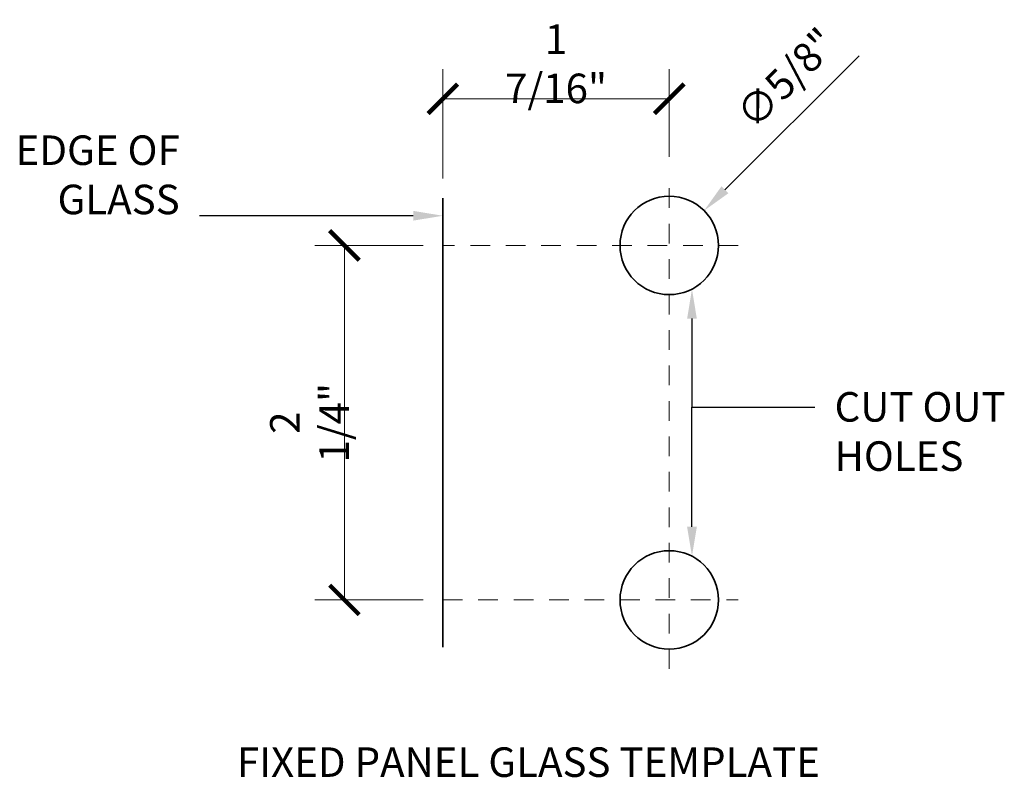
# Model space of a CAD drawing. Units: inches. Extents: x -3.2 to 26.1, y -0.2 to 15.3.
# Drawn here: x 19.9 to 26.1, y 9.5 to 14.4 of the extents above; entities that cross this region are included whole.
import ezdxf
from ezdxf import colors
from ezdxf.entities.mleader import LeaderData, LeaderLine
from ezdxf.math import Vec2, Vec3

# ---------------------------------------------------------------- set-up
doc = ezdxf.new("R2010")
doc.units = ezdxf.units.IN
doc.header["$LTSCALE"] = 0.5
doc.header["$MEASUREMENT"] = 0
doc.linetypes.add('HIDDEN', pattern=[0.375, 0.25, -0.125])
doc.layers.get('Defpoints').update_dxf_attribs({"color": 251, "lineweight": 0})
for name, color, linetype, lineweight in [('Dimensions', 74, 'Continuous', 13), ('GLASS', 160, 'Continuous', 35), ('Text', 40, 'Continuous', 30)]:
    doc.layers.add(name, color=color, linetype=linetype, lineweight=lineweight)
doc.styles.add('SLDTEXTSTYLE0', font='arial.ttf', dxfattribs={"width": 0.948})
doc.styles.get("Standard").update_dxf_attribs({"font": 'arial.ttf'})
doc.dimstyles.new('CRL$0', dxfattribs={"dimtxt": 0.09375, "dimasz": 0.09375, "dimexe": 0.09375, "dimexo": 0.0625, "dimgap": 0.0625, "dimtad": 1, "dimdec": 4, "dimzin": 3, "dimdsep": 46, "dimlunit": 5, "dimtxsty": 'SLDTEXTSTYLE0', "dimblk": 'ARCHTICK', "dimcen": 0, "dimclrd": 256, "dimclre": 256, "dimclrt": 256, "dimadec": 8, "dimazin": 0, "dimtfac": 1, "dimtdec": 4, "dimtofl": 0, "dimtmove": 0, "dimatfit": 3, "dimfxl": 0.125, "dimfrac": 2, "dimtolj": 1, "dimtzin": 0, "dimlwd": -1, "dimlwe": -1, "dimarcsym": 0})
doc.dimstyles.new('CRL$3', dxfattribs={"dimtxt": 0.09375, "dimasz": 0.09375, "dimexe": 0.09375, "dimexo": 0.0625, "dimgap": 0.0625, "dimtad": 1, "dimdec": 4, "dimzin": 3, "dimdsep": 46, "dimlunit": 5, "dimtxsty": 'SLDTEXTSTYLE0', "dimblk1": 'ARCHTICK', "dimsah": 1, "dimcen": 0, "dimclrd": 256, "dimclre": 256, "dimclrt": 256, "dimazin": 0, "dimtfac": 1, "dimtdec": 4, "dimtofl": 0, "dimtmove": 0, "dimatfit": 3, "dimfxl": 0.125, "dimfrac": 2, "dimtolj": 1, "dimtzin": 0, "dimlwd": -1, "dimlwe": -1, "dimarcsym": 0})

# ---------------------------------------------------------------- blocks, each defined once
blk = doc.blocks.new('_ArchTick')
at = {"color": 0, "linetype": 'ByBlock', "const_width": 0.15}
blk.add_lwpolyline([(-0.5, -0.5), (0.5, 0.5)], dxfattribs=at)
blk = doc.blocks.new('*D24')
at = {"layer": 'Defpoints', "color": 0, "transparency": 16777216}
for p in [(22.5521, 12.9389), (21.9271, 10.6889), (22.5521, 10.6889)]:
    blk.add_point(p, dxfattribs=at)
at = {"layer": 'Dimensions', "transparency": 16777216}
for p, q in [((22.4271, 12.9389), (21.7396, 12.9389)), ((21.9271, 12.9389), (21.9271, 10.6889)), ((22.4271, 10.6889), (21.7396, 10.6889))]:
    blk.add_line(p, q, dxfattribs=at)
at = {"layer": 'Dimensions', "transparency": 16777216, "xscale": 0.1875, "yscale": 0.1875, "zscale": 0.1875}
for p, rotation in [((21.9271, 12.9389), 90), ((21.9271, 10.6889), 270)]:
    blk.add_blockref('_ArchTick', p, dxfattribs=dict(at, rotation=rotation))
at = {"layer": 'Dimensions', "transparency": 16777216, "insert": (21.7052, 11.8139), "char_height": 0.1875, "attachment_point": 5, "rotation": 90, "style": 'SLDTEXTSTYLE0'}
blk.add_mtext('\\A1;2 1/4"', dxfattribs=at)
blk = doc.blocks.new('*D25')
at = {"layer": 'Defpoints', "color": 0, "transparency": 16777216}
for p in [(22.5521, 13.8697), (23.9896, 13.3764), (22.5521, 13.2379)]:
    blk.add_point(p, dxfattribs=at)
at = {"layer": 'Dimensions', "transparency": 16777216}
for p, q in [((22.5521, 13.3629), (22.5521, 14.0572)), ((23.9896, 13.5014), (23.9896, 14.0572)), ((23.9896, 13.8697), (22.5521, 13.8697))]:
    blk.add_line(p, q, dxfattribs=at)
at = {"layer": 'Dimensions', "transparency": 16777216, "xscale": 0.1875, "yscale": 0.1875, "zscale": 0.1875, "rotation": 180}
blk.add_blockref('_ArchTick', (22.5521, 13.8697), dxfattribs=at)
at = {"layer": 'Dimensions', "transparency": 16777216, "xscale": 0.1875, "yscale": 0.1875, "zscale": 0.1875}
blk.add_blockref('_ArchTick', (23.9896, 13.8697), dxfattribs=at)
at = {"layer": 'Dimensions', "transparency": 16777216, "insert": (23.2709, 14.0917), "char_height": 0.1875, "attachment_point": 5, "style": 'SLDTEXTSTYLE0'}
blk.add_mtext('\\A1;1 7/16"', dxfattribs=at)
blk = doc.blocks.new('*D26')
at = {"layer": 'Defpoints', "color": 0, "transparency": 16777216}
for p in [(24.2108, 13.1596), (23.7685, 12.7181)]:
    blk.add_point(p, dxfattribs=at)
at = {"layer": 'Dimensions', "transparency": 16777216}
blk.add_line((25.1951, 14.1424), (24.3434, 13.2921), dxfattribs=at)
blk.add_solid([(24.3214, 13.3142), (24.3655, 13.27), (24.2108, 13.1596)], dxfattribs=at)
at = {"layer": 'Dimensions', "transparency": 16777216, "insert": (24.733, 14.0004), "char_height": 0.1875, "attachment_point": 5, "rotation": 44.95407, "style": 'SLDTEXTSTYLE0'}
blk.add_mtext('\\A1;∅5/8"', dxfattribs=at)

msp = doc.modelspace()

# ---------------------------------------------------------------- linework, layer by layer
at = {"layer": 'Dimensions', "linetype": 'HIDDEN', "transparency": 33554687}
for p, q in [((23.9896, 10.25136), (23.9896, 13.37636)), ((24.4271, 12.93886), (22.5521, 12.93886)), ((22.5521, 10.68886), (24.4271, 10.68886))]:
    msp.add_line(p, q, dxfattribs=at)
at = {"layer": 'GLASS', "transparency": 33554687}
msp.add_line((22.5521, 13.23786), (22.5521, 10.38985), dxfattribs=at)
for centre in [(23.9896, 12.93886), (23.9896, 10.68886)]:
    msp.add_circle(centre, 0.3125, dxfattribs=at)
at = {"layer": 'Text', "transparency": 33554687}
msp.add_lwpolyline([(24.13395, 11.15352), (24.13395, 11.9127), (24.13395, 11.9127)], dxfattribs=at)
msp.add_solid([(24.1652, 11.15352), (24.13395, 10.96602), (24.1027, 11.15352)], dxfattribs=at)

# ---------------------------------------------------------------- texts
at = {"layer": 'Text', "transparency": 33554687, "insert": (21.24514, 9.56584), "char_height": 0.1875, "attachment_point": 7, "bg_fill": 3, "box_fill_scale": 1.25, "bg_fill_color": 256, "bg_fill_true_color": 13158600, "bg_fill_transparency": 0}
msp.add_mtext('\\A1;FIXED PANEL GLASS TEMPLATE', dxfattribs=at)

# ---------------------------------------------------------------- dimensions: what is measured, and where the dimension line sits
at = {"layer": 'Dimensions', "transparency": 33554687}
dim = msp.add_linear_dim(base=(22.5521, 13.86971), p1=(23.9896, 13.37636), p2=(22.5521, 13.23786), dimstyle='CRL$0', override={"dimpost": '"'}, dxfattribs=at)
dim.commit()
dim.dimension.update_dxf_attribs({"geometry": '*D25', "text_midpoint": (23.27085, 14.09166)})
dim = msp.add_diameter_dim_2p(p1=(23.76846, 12.71806), p2=(24.21075, 13.15965), dimstyle='CRL$3', override={"dimpost": '"'}, dxfattribs=at)
dim.commit()
dim.dimension.update_dxf_attribs({"geometry": '*D26', "text_midpoint": (24.89263, 13.84044), "dimtype": 163})
dim = msp.add_linear_dim(base=(21.9271, 10.68886), p1=(22.5521, 12.93886), p2=(22.5521, 10.68886), angle=90, dimstyle='CRL$0', override={"dimpost": '"'}, dxfattribs=at)
dim.commit()
dim.dimension.update_dxf_attribs({"geometry": '*D24', "text_midpoint": (21.70516, 11.81386)})

# ---------------------------------------------------------------- leaders
at = {"layer": 'Text', "transparency": 33554687}
ml = msp.add_multileader_mtext('Standard', dxfattribs=at)
ml.set_content('EDGE OF \\PGLASS', color=256)
ml.set_leader_properties(color=256, linetype='ByLayer', lineweight=-1)
ml.build(insert=Vec2(0, 0))
ml.multileader.update_dxf_attribs({"text_right_attachment_type": 4, "dogleg_length": 0.125, "arrow_head_size": 0.1875, "scale": 2})
ctx = ml.context
ctx.base_point, ctx.scale, ctx.char_height, ctx.arrow_head_size, ctx.landing_gap_size, ctx.plane_origin = Vec3(19.61014, 13.54142), 2, 0.1875, 0.1875, 0.125, Vec3(22.95049, 12.79017)
ctx.right_attachment, ctx.text_align_type = 4, 2
notes = []
notes.append((ctx, [(0, (1, 1, 0), (21.78672, 13.12705), (-1, 0), 0.78048, [(0, [(22.5521, 13.12705), (21.78672, 13.12705)], 0, [])])]))
ctx.mtext.insert, ctx.mtext.alignment, ctx.mtext.flow_direction = Vec3(20.88124, 13.63677), 3, 5
ml = msp.add_multileader_mtext('Standard', dxfattribs=at)
ml.set_content('CUT OUT\\PHOLES ', color=256)
ml.set_leader_properties(color=256, linetype='ByLayer', lineweight=-1)
ml.build(insert=Vec2(0, 0))
ml.multileader.update_dxf_attribs({"dogleg_length": 0.125, "arrow_head_size": 0.1875, "scale": 2})
ctx = ml.context
ctx.base_point, ctx.scale, ctx.char_height, ctx.arrow_head_size, ctx.landing_gap_size, ctx.plane_origin = Vec3(24.91443, 11.9127), 2, 0.1875, 0.1875, 0.125, Vec3(23.08134, 11.57582)
notes.append((ctx, [(0, (1, 1, 0), (24.13395, 11.9127), (1, 0), 0.78048, [(0, [(24.13395, 12.66169), (24.13395, 11.9127)], 0, [])])]))
ctx.mtext.insert, ctx.mtext.flow_direction = Vec3(25.03943, 12.00805), 5
for ctx, leaders in notes:
    for number, flags, end, landing, length, lines in leaders:
        leader = LeaderData()
        leader.index, (leader.has_last_leader_line, leader.has_dogleg_vector, leader.attachment_direction) = number, flags
        leader.last_leader_point, leader.dogleg_vector, leader.dogleg_length = Vec3(end), Vec3(landing), length
        for number, points, colour, breaks in lines:
            line = LeaderLine()
            line.index, line.vertices, line.color, line.breaks = number, Vec3.list(points), colors.encode_raw_color(colour), breaks
            leader.lines.append(line)
        ctx.leaders.append(leader)

doc.saveas('drawing.dxf')
